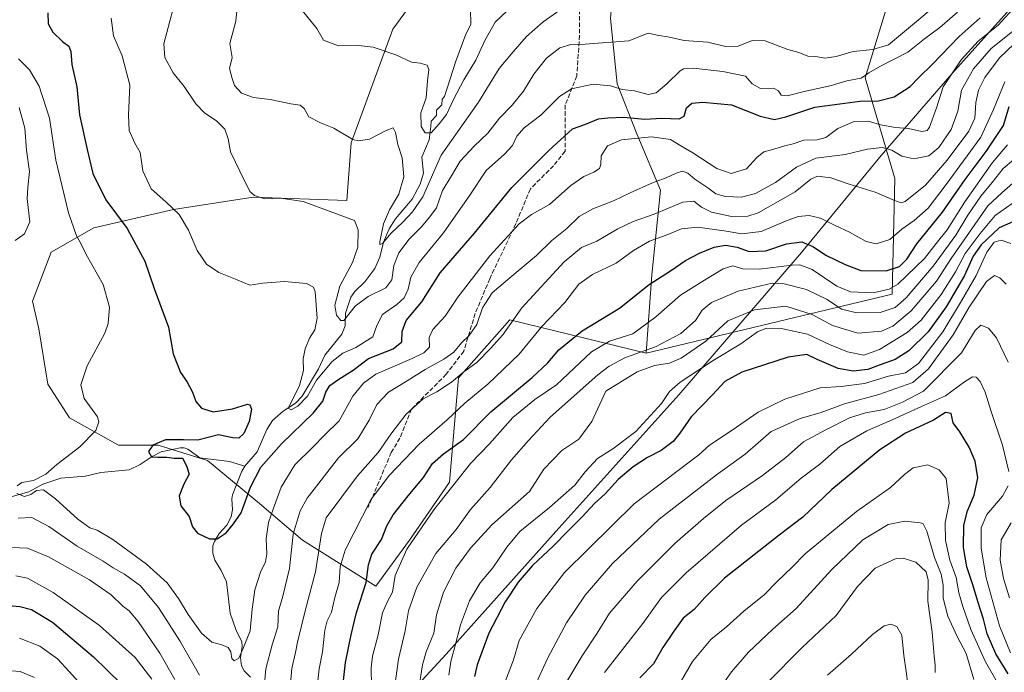
# Model space of a CAD drawing. Units: metres. Extents: x 583206 to 586651, y 4759008 to 4761367.
# Drawn here: x 585377 to 585736, y 4760882 to 4761120 of the extents above; entities that cross this region are included whole.
import ezdxf

# ---------------------------------------------------------------- set-up
doc = ezdxf.new("R2010")
doc.units = ezdxf.units.M
doc.header["$MEASUREMENT"] = 0
doc.linetypes.add('DGN Style 3', pattern=[2.307223, 1.648017, -0.659207])
for name, color, linetype, lineweight in [('Arbolado forestal CxS', 92, 'Continuous', 0), ('Corriente natural lineal', 142, 'Continuous', 13), ('Curva de nivel maestra', 30, 'Continuous', 30), ('Curva de nivel normal', 30, 'Continuous', 0), ('Entidad de ámbito territorial', 7, 'Continuous', 0), ('Entidad de ámbito territorial CxS', 92, 'Continuous', 0), ('Senda', 7, 'DGN Style 3', 0)]:
    doc.layers.add(name, color=color, linetype=linetype, lineweight=lineweight)

# ---------------------------------------------------------------- blocks, each defined once
blk = doc.blocks.new('*U10')
at = {"layer": 'Arbolado forestal CxS', "color": 92, "linetype": 'Continuous', "lineweight": 0}
for points in [[(585547.7402, 4761205.5565, 418.5535), (585547.7183, 4761205.5366, 418.5531), (585484.8005, 4761248.9821, 411.6705), (585482.8531, 4761278.1385, 405.8861), (585465.9586, 4761302.9707, 413.7467), (585454.1675, 4761304.8325, 419.8534), (585438.5115, 4761315.0427, 431.8256), (585418.0913, 4761339.5477, 438.0745), (585411.5712, 4761352.0859, 438.7121), (585496.9952, 4761353.1425, 396.1128), (585495.7821, 4761346.6725, 397.6314), (585494.1947, 4761326.8287, 399.1), (585494.1947, 4761314.1286, 398.8388), (585498.9571, 4761296.6661, 401.4241), (585501.3383, 4761287.9348, 401.6876), (585507.6883, 4761279.9973, 399.7857), (585527.5321, 4761267.2973, 402.7683), (585542.6134, 4761253.8035, 413.1491), (585548.1697, 4761245.0723, 414.6682), (585552.9322, 4761231.5785, 416.8331), (585554.5197, 4761219.6722, 417.9731)], [(585695.4462, 4761019.8065, 478.8721), (585605.6295, 4760998.2525, 483.7331), (585605.6226, 4760998.2542, 483.7304), (585605.6134, 4760998.298, 483.7009), (585607.701, 4761026.7906, 473.0786), (585610.8761, 4761057.7469, 460.5111), (585602.1448, 4761078.3844, 452.8917), (585595.001, 4761096.6407, 444.0994), (585592.6198, 4761120.4533, 435.875), (585595.001, 4761149.8221, 427.6566), (585608.4948, 4761197.4472, 425.0397), (585622.7823, 4761222.0535, 422.0162), (585634.6886, 4761254.5973, 417.3083), (585642.6262, 4761283.1723, 409.3829), (585643.4199, 4761312.5411, 409.1608), (585629.9261, 4761331.5912, 399.955), (585618.8136, 4761346.6725, 396.5905), (585616.1656, 4761354.6166, 395.6023), (585655.1051, 4761355.0983, 395.9743), (585663.1169, 4761329.6687, 405.8666), (585670.3021, 4761309.0107, 412.5308), (585682.8755, 4761279.3715, 412.9066), (585693.6531, 4761263.2045, 413.098), (585714.3109, 4761246.1393, 418.016), (585733.9957, 4761244.4533, 424.8222), (585725.3523, 4761229.4495, 425.2384), (585685.5677, 4761098.8437, 443.9419), (585696.3449, 4761062.0195, 462.7989)]]:
    blk.add_polyline3d(points, close=True, dxfattribs=at)

msp = doc.modelspace()

# ---------------------------------------------------------------- linework, layer by layer
at = {"layer": 'Arbolado forestal CxS', "color": 92, "linetype": 'Continuous', "lineweight": 0}
for points in [[(585616.1655, 4761354.6167, 395.6023), (585618.8136, 4761346.6725, 396.5905), (585629.9261, 4761331.5912, 399.955), (585643.4199, 4761312.5411, 409.1608), (585642.6262, 4761283.1723, 409.3829), (585634.6886, 4761254.5973, 417.3083), (585622.7823, 4761222.0535, 422.0162), (585608.4948, 4761197.4472, 425.0397), (585595.001, 4761149.8221, 427.6566), (585592.6198, 4761120.4533, 435.875), (585595.001, 4761096.6407, 444.0994), (585602.1448, 4761078.3844, 452.8917), (585610.8761, 4761057.7469, 460.5111), (585607.701, 4761026.7906, 473.0786), (585605.6134, 4760998.298, 483.7009), (585605.6226, 4760998.2542, 483.7304)], [(585616.1655, 4761354.6167, 395.6023), (585618.8136, 4761346.6725, 396.5905), (585629.9261, 4761331.5912, 399.955), (585643.4199, 4761312.5411, 409.1608), (585642.6262, 4761283.1723, 409.3829), (585634.6886, 4761254.5973, 417.3083), (585622.7823, 4761222.0535, 422.0162), (585608.4948, 4761197.4472, 425.0397), (585595.001, 4761149.8221, 427.6566), (585592.6198, 4761120.4533, 435.875), (585595.001, 4761096.6407, 444.0994), (585602.1448, 4761078.3844, 452.8917), (585610.8761, 4761057.7469, 460.5111), (585607.701, 4761026.7906, 473.0786), (585605.6134, 4760998.298, 483.7009), (585605.6226, 4760998.2542, 483.7304)], [(585605.6226, 4760998.2542, 483.7304), (585605.6295, 4760998.2525, 483.7331), (585695.4462, 4761019.8065, 478.8721), (585696.3449, 4761062.0195, 462.7989), (585685.5677, 4761098.8437, 443.9419), (585725.3523, 4761229.4495, 425.2384), (585733.9957, 4761244.4533, 424.8222)], [(585605.6226, 4760998.2542, 483.7304), (585605.6295, 4760998.2525, 483.7331), (585695.4462, 4761019.8065, 478.8721), (585696.3449, 4761062.0195, 462.7989), (585685.5677, 4761098.8437, 443.9419), (585725.3523, 4761229.4495, 425.2384), (585733.9957, 4761244.4533, 424.8222)], [(585530.4835, 4761140.4491, 425.2559), (585513.0915, 4761116.6527, 427.261), (585497.9059, 4761075.1007, 435.0976), (585496.2207, 4761053.9749, 438.6815), (585462.121, 4761055.2257, 440.0651), (585433.0237, 4761050.7497, 445.1052), (585403.9265, 4761044.0355, 452.9547), (585388.2587, 4761035.0831, 458.0525), (585381.5437, 4761017.1775, 458.5821), (585383.7817, 4761007.1057, 458.4634), (585387.1389, 4760986.9619, 456.8627), (585394.9726, 4760974.6517, 456.2651), (585412.8783, 4760964.5793, 453.3437), (585427.4267, 4760964.5791, 450.7526), (585445.3325, 4760958.9833, 448.9016), (585464.3573, 4760943.3157, 451.2666), (585480.0247, 4760929.8863, 460.7486), (585506.8833, 4760913.0993, 476.1189), (585519.1939, 4760929.8857, 478.1685), (585533.7427, 4760951.1483, 477.6955), (585537.1007, 4760989.1977, 462.741), (585555.8321, 4761010.3715, 463.5238), (585605.6226, 4760998.2542, 483.7304), (585605.6295, 4760998.2525, 483.7331), (585695.4462, 4761019.8065, 478.8721), (585696.3449, 4761062.0195, 462.7989), (585685.5677, 4761098.8437, 443.9419), (585725.3523, 4761229.4495, 425.2384)], [(585592.6198, 4761120.4533, 435.875), (585595.001, 4761096.6407, 444.0994), (585602.1448, 4761078.3844, 452.8917), (585610.8761, 4761057.7469, 460.5111), (585607.701, 4761026.7906, 473.0786), (585605.6134, 4760998.298, 483.7009), (585605.6226, 4760998.2542, 483.7304), (585555.8321, 4761010.3715, 463.5238), (585537.1007, 4760989.1977, 462.741), (585533.7427, 4760951.1483, 477.6955), (585519.1939, 4760929.8857, 478.1685), (585506.8833, 4760913.0993, 476.1189), (585480.0247, 4760929.8863, 460.7486), (585464.3573, 4760943.3157, 451.2666), (585445.3325, 4760958.9833, 448.9016), (585427.4267, 4760964.5791, 450.7526), (585412.8783, 4760964.5793, 453.3437), (585394.9726, 4760974.6517, 456.2651), (585387.1389, 4760986.9619, 456.8627), (585383.7817, 4761007.1057, 458.4634), (585381.5437, 4761017.1775, 458.5821), (585388.2587, 4761035.0831, 458.0525), (585403.9265, 4761044.0355, 452.9547), (585433.0237, 4761050.7497, 445.1052), (585462.121, 4761055.2257, 440.0651), (585496.2207, 4761053.9749, 438.6815), (585497.9059, 4761075.1007, 435.0976), (585513.0915, 4761116.6527, 427.261), (585530.4835, 4761140.4491, 425.2559)], [(585530.4835, 4761140.4491, 425.2559), (585513.0915, 4761116.6527, 427.261), (585497.9059, 4761075.1007, 435.0976), (585496.2207, 4761053.9749, 438.6815), (585462.121, 4761055.2257, 440.0651), (585433.0237, 4761050.7497, 445.1052), (585403.9265, 4761044.0355, 452.9547), (585388.2587, 4761035.0831, 458.0525), (585381.5437, 4761017.1775, 458.5821), (585383.7817, 4761007.1057, 458.4634), (585387.1389, 4760986.9619, 456.8627), (585394.9726, 4760974.6517, 456.2651), (585412.8783, 4760964.5793, 453.3437), (585427.4267, 4760964.5791, 450.7526), (585445.3325, 4760958.9833, 448.9016), (585464.3573, 4760943.3157, 451.2666), (585480.0247, 4760929.8863, 460.7486), (585506.8833, 4760913.0993, 476.1189), (585519.1939, 4760929.8857, 478.1685), (585533.7427, 4760951.1483, 477.6955), (585537.1007, 4760989.1977, 462.741), (585555.8321, 4761010.3715, 463.5238), (585605.6226, 4760998.2542, 483.7304)], [(585530.4835, 4761140.4491, 425.2559), (585513.0915, 4761116.6527, 427.261), (585497.9059, 4761075.1007, 435.0976), (585496.2207, 4761053.9749, 438.6815), (585462.121, 4761055.2257, 440.0651), (585433.0237, 4761050.7497, 445.1052), (585403.9265, 4761044.0355, 452.9547), (585388.2587, 4761035.0831, 458.0525), (585381.5437, 4761017.1775, 458.5821), (585383.7817, 4761007.1057, 458.4634), (585387.1389, 4760986.9619, 456.8627), (585394.9726, 4760974.6517, 456.2651), (585412.8783, 4760964.5793, 453.3437), (585427.4267, 4760964.5791, 450.7526), (585445.3325, 4760958.9833, 448.9016), (585464.3573, 4760943.3157, 451.2666), (585480.0247, 4760929.8863, 460.7486), (585506.8833, 4760913.0993, 476.1189), (585519.1939, 4760929.8857, 478.1685), (585533.7427, 4760951.1483, 477.6955), (585537.1007, 4760989.1977, 462.741), (585555.8321, 4761010.3715, 463.5238), (585605.6226, 4760998.2542, 483.7304)]]:
    msp.add_polyline3d(points, dxfattribs=at)
at = {"layer": 'Corriente natural lineal', "color": 142, "linetype": 'Continuous', "lineweight": 13}
for points in [[(585459, 4760957, 447.5746), (585463.5818, 4760962.2103, 447.7646), (585467.0964, 4760970.2983, 447.5126), (585469.1743, 4760973.6665, 447.2835), (585473.0379, 4760976.9813, 446.041), (585477.4798, 4760980.0133, 445.8752), (585479.9663, 4760982.5103, 445.6934), (585485.9103, 4760992.5041, 443.8425), (585488.1848, 4760997.4636, 443.1956), (585494.4078, 4761005.2083, 441.3089), (585495.6519, 4761008.2757, 440.5506), (585495.8247, 4761012.8902, 439.8021), (585497.6931, 4761018.6751, 439.0975), (585499.1675, 4761020.7871, 439.1007), (585502.8399, 4761024.3348, 437.9849), (585506.4918, 4761029.2026, 437.3468), (585508.3651, 4761033.2535, 436.9649), (585509.6411, 4761038.7432, 436.5494), (585511.7883, 4761043.6144, 435.5523), (585514.025, 4761047.3307, 434.9217), (585520.0744, 4761054.4606, 434.1843), (585523.016, 4761059.9728, 433.2524), (585524.2362, 4761063.9923, 433.0441), (585523.6599, 4761069.8493, 432.1715), (585526.3266, 4761076.2071, 430.1127), (585527, 4761081, 429.078), (585527.0644, 4761082.9733, 428.9803), (585529, 4761085, 428.903), (585529.0644, 4761086.9733, 428.9879), (585531, 4761089, 428.352), (585531.0456, 4761090.9811, 428.2717), (585532, 4761092, 427.764), (585536.1038, 4761104.9228, 427.0337), (585539.7283, 4761114.7161, 426.0845), (585541.5003, 4761118.3595, 425.1366), (585541.4635, 4761123.8534, 424.5406)], [(585371, 4760945, 455.3895), (585380.1078, 4760947.5445, 454.6294), (585385.2618, 4760950.3679, 455.0015), (585391.8469, 4760952.565, 454.1938), (585400.881, 4760953.2876, 452.9035), (585406.4953, 4760954.6099, 452.3981), (585416.7377, 4760955.6461, 451.0006), (585420.7986, 4760957.5225, 450.6339), (585425.2454, 4760960.512, 450.543), (585428.488, 4760962.1317, 450.1411), (585435.4604, 4760963.612, 449.7716), (585436.9015, 4760963.6546, 449.7524), (585438.2386, 4760963.1364, 449.6698), (585442.5555, 4760959.9458, 449.1876), (585453.4607, 4760958.5991, 448.258), (585459, 4760957, 447.5746)], [(585461.1323, 4760879.913, 456.5966), (585458.8378, 4760882.1527, 455.7092), (585457.7601, 4760884.0162, 455.1733), (585457.3969, 4760886.9273, 454.8419), (585458.0447, 4760891.0868, 454.5496), (585457.9246, 4760892.7527, 454.3533), (585455.7022, 4760897.2704, 453.5239), (585453.6355, 4760903.2477, 452.7898), (585452.2942, 4760914.7302, 451.3925), (585450.4042, 4760918.8066, 450.9689), (585448.0635, 4760922.5685, 450.3785), (585447.301, 4760925.1233, 450.1573), (585447.3853, 4760927.8297, 450.0101), (585447.9091, 4760929.4607, 449.8387), (585449.632, 4760932.2953, 449.4582), (585452.4, 4760935.3659, 449.255), (585453.9804, 4760938.4377, 449.184), (585454.5699, 4760940.955, 449.0475), (585454.3014, 4760944.9649, 448.7492), (585454.5794, 4760946.4467, 448.5922), (585457.8785, 4760955.0762, 447.6971), (585459, 4760957, 447.5746)]]:
    msp.add_polyline3d(points, dxfattribs=at)
at = {"layer": 'Curva de nivel maestra', "color": 30, "linetype": 'Continuous', "lineweight": 30, "flags": 128}
for points, elevation in [([(585387.09, 4761122.5101), (585387.17, 4761118.5301), (585388.85, 4761115.5001), (585392.46, 4761112.0601), (585394.71, 4761110.3601), (585395.43, 4761108.4601), (585395.88, 4761103.6401), (585397.66, 4761095.4901), (585398.7, 4761085.3601), (585401.4, 4761072.6501), (585403.52, 4761063.8101), (585408.31, 4761054.3101), (585416, 4761043.7301), (585422.45, 4761031.8701), (585425.86, 4761021.8701), (585431.1, 4761007.7501), (585432.9, 4760997.9401), (585435.57, 4760991.2201), (585437.84, 4760987.8801), (585439.96, 4760983.9301), (585441.1, 4760980.5201), (585443.16, 4760978.1701), (585447.41, 4760976.7501), (585454.5, 4760977.9401), (585460.01, 4760979.5601), (585460.9, 4760979.4001), (585461.46, 4760977.7801), (585460.61, 4760973.2101), (585458.6, 4760968.9001), (585456.86, 4760967.1501), (585454.68, 4760967.2401), (585449.44, 4760968.4301), (585441.82, 4760966.4401), (585436.63, 4760966.6201), (585430.04, 4760966.5401), (585425.38, 4760964.5901), (585423.84, 4760962.2601), (585424.96, 4760960.3001), (585427.27, 4760960.2901), (585430.54, 4760960.2101), (585433.19, 4760959.9001), (585436.29, 4760959.9101), (585437.7, 4760957.1101), (585438.68, 4760954.0801), (585436.82, 4760950.6401), (585435.9, 4760948.3101), (585435.04, 4760946.0001), (585435.66, 4760942.4601), (585438.66, 4760938.6201), (585439.91, 4760934.7801), (585441.69, 4760932.5101), (585446.15, 4760930.4001), (585448.97, 4760930.4201), (585452.24, 4760932.5601), (585454.92, 4760935.8201), (585457.73, 4760939.9401), (585461.12, 4760949.3101), (585464.87, 4760956.6001), (585472.36, 4760965.1401), (585484.03, 4760976.2701), (585487.54, 4760980.6401), (585488.56, 4760983.9801), (585490.09, 4760986.3601), (585493.35, 4760988.7401), (585498.53, 4760991.9801), (585504.19, 4760996.2901), (585513.19, 4760999.8401), (585516.42, 4761002.3501), (585516.45, 4761006.1401), (585517.96, 4761010.2201), (585523.67, 4761017.0201), (585530.34, 4761027.6001), (585542.89, 4761042.1301), (585556.59, 4761058.7501), (585569.99, 4761072.3101), (585578.68, 4761080.2001), (585583.19, 4761081.7901), (585588.19, 4761083.8101), (585591.53, 4761084.2201), (585597.34, 4761084.4001), (585605.13, 4761083.6801), (585611.34, 4761084.1001), (585617.62, 4761083.9001), (585619.44, 4761084.8701), (585620.28, 4761087.8701), (585622.25, 4761089.5101), (585626.25, 4761089.9801), (585636.76, 4761088.9801), (585647.27, 4761084.8601), (585652.46, 4761083.6101), (585656.61, 4761084.5501), (585667.18, 4761088.0501), (585683.65, 4761090.2601), (585690.38, 4761090.4401), (585696.16, 4761091.8801), (585702.02, 4761095.6901), (585705.19, 4761099.0001), (585710.19, 4761103.8601), (585719.86, 4761113.8801), (585727.58, 4761120.7601)], 450), ([(585494.82, 4760876.5101), (585495.77, 4760885.2101), (585497.9, 4760895.3701), (585499.83, 4760903.5301), (585503.32, 4760914.3901), (585504.15, 4760920.9301), (585505.4, 4760924.7401), (585508.95, 4760930.1501), (585510.91, 4760935.1001), (585513.25, 4760939.1801), (585518.64, 4760946.1001), (585524.23, 4760952.8001), (585527.51, 4760957.9201), (585531.61, 4760961.4901), (585538.86, 4760966.6601), (585548.86, 4760976.7401), (585564, 4760989.3301), (585569.73, 4760994.6401), (585573.66, 4760999.4801), (585582.19, 4761006.3401), (585595.88, 4761014.6401), (585606.63, 4761023.3101), (585614.42, 4761028.2801), (585619.99, 4761032.0501), (585625.06, 4761034.7601), (585630.46, 4761036.9001), (585634.6, 4761037.6801), (585638.8, 4761037.0001), (585643.19, 4761035.4201), (585649.27, 4761035.6401), (585656.84, 4761038.2201), (585662.49, 4761038.8501), (585666.41, 4761037.2601), (585671.45, 4761033.9301), (585678.28, 4761030.6601), (585683.96, 4761028.4101), (585693.24, 4761028.3501), (585698.1, 4761029.8801), (585700.76, 4761032.6201), (585704.46, 4761038.2201), (585713.84, 4761049.7901), (585722.11, 4761061.7101), (585729.75, 4761071.9501), (585736.02, 4761081.3501), (585738.12, 4761088.3101)], 475), ([(585740.53, 4761046.6401), (585734.53, 4761044.0601), (585727.9, 4761037.8401), (585725.03, 4761033.6401), (585721.89, 4761026.5601), (585715.15, 4761015.1501), (585708.52, 4761006.0601), (585701.53, 4760999.0601), (585696.48, 4760995.8701), (585691.01, 4760994.0001), (585686.48, 4760992.2601), (585681.16, 4760991.6001), (585675.74, 4760992.6901), (585668.09, 4760995.8701), (585664.28, 4760997.7101), (585657.46, 4760996.8201), (585640.47, 4760991.2401), (585634.31, 4760987.8701), (585629.81, 4760982.9601), (585622, 4760975.0001), (585617.92, 4760969.0101), (585615.39, 4760965.9801), (585611.04, 4760962.6401), (585606.1, 4760960.0901), (585600.8, 4760956.7601), (585595.35, 4760952.0901), (585590.6, 4760946.8901), (585586.71, 4760943.2801), (585582.24, 4760938.3801), (585577.06, 4760933.2801), (585571.7, 4760927.8001), (585564.11, 4760920.6901), (585558.87, 4760914.5101), (585554.08, 4760907.3601), (585548.14, 4760895.9801), (585543.9, 4760884.3101), (585542.92, 4760880.0601)], 500), ([(585737.84, 4760881.0501), (585733.27, 4760888.3801), (585730.12, 4760895.6801), (585728.74, 4760901.0601), (585726.68, 4760907.4601), (585725.05, 4760913.2601), (585722.66, 4760920.1401), (585721.5, 4760927.2901), (585721.58, 4760935.3901), (585722.9, 4760940.6401), (585725.34, 4760946.3601), (585726.67, 4760952.6701), (585725.69, 4760958.8101), (585723.58, 4760963.8501), (585720.13, 4760969.4901), (585717.68, 4760972.7401), (585716.97, 4760976.1401), (585714.87, 4760976.5101), (585710.5, 4760973.8001), (585700.29, 4760969.0201), (585690.95, 4760962.8701), (585673.38, 4760948.4201), (585662.86, 4760938.2601), (585654.19, 4760931.7001), (585643.38, 4760923.2201), (585634.17, 4760916.0301), (585627.03, 4760908.9801), (585623.07, 4760904.5801), (585619.07, 4760901.3901), (585615.47, 4760896.3401), (585611.7, 4760890.6801), (585608.32, 4760884.7401), (585603.22, 4760879.6401)], 525), ([(585372.7, 4760906.0401), (585376.84, 4760905.6201), (585381.14, 4760904.6001), (585388.75, 4760899.9001), (585403.79, 4760887.2601), (585413.69, 4760877.5201)], 475)]:
    msp.add_lwpolyline(points, dxfattribs=dict(at, elevation=elevation))
at = {"layer": 'Curva de nivel normal', "color": 30, "linetype": 'Continuous', "lineweight": 0, "flags": 128}
for points, elevation in [([(585432.76, 4761123.69), (585429.42, 4761111.2), (585429.79, 4761106.24), (585432.85, 4761100.65), (585436.9, 4761095.63), (585441.09, 4761089.31), (585444.26, 4761086.07), (585448.86, 4761083), (585451.68, 4761080.11), (585452.92, 4761076.49), (585453.83, 4761071.78), (585457.18, 4761064.68), (585460.89, 4761057.34), (585462.56, 4761055.86), (585466.35, 4761054.56), (585472.02, 4761054.87), (585480.33, 4761053.65), (585499.02, 4761046.76), (585500.47, 4761043.32), (585500.28, 4761036.95), (585498.37, 4761031.31), (585493.7, 4761022.77), (585491.9, 4761015.82), (585492.47, 4761012.07), (585494.04, 4761010.12), (585495.16, 4761010.19), (585499.31, 4761015.35), (585504.05, 4761018.94), (585510.48, 4761022.05), (585512.65, 4761025.04), (585513.41, 4761030.26), (585515.25, 4761034.88), (585519, 4761039.94), (585523.41, 4761044.29), (585526.63, 4761047.98), (585529.01, 4761051.29), (585531.17, 4761057.67), (585534.54, 4761063.01), (585537.63, 4761068.38), (585542.75, 4761073.89), (585547.8, 4761078.62), (585552.05, 4761084.04), (585556.69, 4761088.78), (585560.76, 4761093.92), (585564.54, 4761100.2), (585569.25, 4761105.98), (585574, 4761109.77), (585578.06, 4761110.94), (585583.34, 4761111.13), (585599.24, 4761112.36), (585606.34, 4761115.13), (585610.17, 4761114.26), (585613.44, 4761113.74), (585619.51, 4761112.45), (585628.11, 4761111.8), (585634.51, 4761110.28), (585639.19, 4761110.37), (585644.33, 4761112.47), (585649.09, 4761112.32), (585657.37, 4761109.18), (585661.32, 4761108.11), (585664.59, 4761106.71), (585667.54, 4761106.56), (585670.88, 4761106.01), (585674.93, 4761106.64), (585681.13, 4761108.44), (585688.42, 4761109.14), (585694.09, 4761110.91), (585716.86, 4761129.94)], 440), ([(585456.36, 4761125.73), (585455.76, 4761119.58), (585453.5, 4761111.31), (585454.34, 4761106.31), (585453.41, 4761102.29), (585454.4, 4761098.56), (585455.24, 4761096.02), (585457.76, 4761093.21), (585462.22, 4761091.67), (585468.3, 4761090.86), (585475.77, 4761089.3), (585479.22, 4761088.78), (585480.65, 4761087.64), (585482.34, 4761084.59), (585486.65, 4761082.36), (585491.53, 4761080.49), (585498.44, 4761076.33), (585500.56, 4761075.75), (585504.61, 4761076.42), (585510.65, 4761079.63), (585513.18, 4761080.51), (585514.08, 4761078.88), (585514.95, 4761074.52), (585516.5, 4761069.64), (585517.1, 4761062.64), (585515.22, 4761056.31), (585511.83, 4761050.64), (585509.67, 4761045.48), (585508.35, 4761038.88), (585508.36, 4761037.91), (585509.27, 4761038.34), (585512.47, 4761042.12), (585516.69, 4761046.04), (585520.31, 4761049.91), (585523.98, 4761055.31), (585530.77, 4761070.56), (585538.27, 4761081.32), (585544.31, 4761089.9), (585551.9, 4761102.24), (585557.05, 4761108.38), (585561.92, 4761113.91), (585567.97, 4761119.31), (585578.57, 4761126.68)], 435), ([(585375.81, 4760946.98), (585378.55, 4760945.92), (585380.86, 4760946.54), (585382.94, 4760948.1), (585385.46, 4760948.29), (585389.87, 4760945.05), (585397.99, 4760937.6), (585402.42, 4760934.42), (585405.15, 4760933.59), (585410.84, 4760930.1), (585423.14, 4760921.1), (585430.68, 4760914.32), (585434.84, 4760908.59), (585438.29, 4760902.74), (585443.21, 4760895.98), (585446.99, 4760892.66), (585450.59, 4760891.7), (585452.96, 4760890.66), (585453.88, 4760889.11), (585454.25, 4760886.71), (585455.1, 4760885.84), (585456.87, 4760886.86), (585458.59, 4760890.64), (585460.96, 4760896.76), (585461.67, 4760904.68), (585462.63, 4760911.82), (585464.77, 4760918.17), (585466.58, 4760922.05), (585467.04, 4760924.98), (585466.84, 4760930.42), (585467.64, 4760936.42), (585469.34, 4760941.26), (585472.24, 4760949.23), (585477.33, 4760957.49), (585483.86, 4760963.9), (585488.11, 4760968.31), (585493.52, 4760973.52), (585498.5, 4760982.47), (585502.33, 4760987.31), (585506.86, 4760990.52), (585520.16, 4760996.3), (585524.34, 4760998.41), (585526.49, 4761000.48), (585526.29, 4761003.98), (585527.71, 4761006.9), (585532.19, 4761011.71), (585536.86, 4761018.74), (585548.53, 4761033.76), (585559.19, 4761045.43), (585563.72, 4761048.94), (585570.3, 4761052.55), (585578.05, 4761059.54), (585582.86, 4761062.79), (585586.53, 4761064.31), (585588.59, 4761065.74), (585589.05, 4761067.15), (585589.14, 4761070.37), (585591.52, 4761073.96), (585596.62, 4761076.12), (585607.53, 4761077.21), (585614.43, 4761076.28), (585618.19, 4761074.02), (585622.58, 4761071.41), (585631.43, 4761065.73), (585636.67, 4761063.93), (585642.27, 4761065.57), (585645.99, 4761069.7), (585648.55, 4761071.79), (585651.34, 4761072.46), (585656.17, 4761073.97), (585659.25, 4761074.73), (585663.16, 4761076.02), (585668.01, 4761076.17), (585671.2, 4761077.08), (585675.56, 4761080.37), (585681.57, 4761082.86), (585686.69, 4761083.05), (585691.19, 4761081.67), (585696.58, 4761080.71), (585701.42, 4761080.3), (585706.25, 4761079.16), (585708.22, 4761079.62), (585709.04, 4761080.8), (585711.57, 4761087.87), (585714.08, 4761095.48), (585720.58, 4761105.35), (585726.82, 4761112.26), (585734.17, 4761118.12), (585739.53, 4761123.93)], 455), ([(585719.3, 4761122.82), (585712.89, 4761117.17), (585707.19, 4761113.04), (585701.19, 4761108.14), (585690.86, 4761102.96), (585686.86, 4761100.61), (585684.14, 4761098.65), (585678.9, 4761097.68), (585673.29, 4761096.07), (585663.34, 4761093.78), (585657.08, 4761092.2), (585654.84, 4761092.45), (585653.88, 4761094.11), (585652.04, 4761095.02), (585647.36, 4761094.93), (585644.3, 4761096.57), (585641.92, 4761099.37), (585633.63, 4761101.08), (585622.81, 4761102.34), (585619.23, 4761102.16), (585617.99, 4761101.34), (585613.14, 4761096.58), (585609.24, 4761093.32), (585606.37, 4761092.75), (585601.27, 4761094.02), (585596.87, 4761094.61), (585592.53, 4761095.89), (585586.24, 4761096.54), (585578.38, 4761094.8), (585573.91, 4761091.98), (585567.09, 4761085.15), (585561.02, 4761080.55), (585558.36, 4761077.49), (585556.76, 4761074.06), (585553.86, 4761070.97), (585547.19, 4761064.92), (585541.21, 4761055.98), (585531.54, 4761042.17), (585522.64, 4761031.36), (585519.64, 4761026.02), (585518.71, 4761021.58), (585517.24, 4761018.46), (585514.5, 4761015.98), (585509.3, 4761012.33), (585507.26, 4761008.4), (585505.76, 4761004.25), (585499.54, 4761000.31), (585494.8, 4760998.23), (585490.89, 4760995.23), (585485.21, 4760988.32), (585481.86, 4760982.56), (585478.34, 4760978.81), (585475.91, 4760977.5), (585474.81, 4760978.19), (585476.98, 4760982.1), (585478.93, 4760986.44), (585480.42, 4760991.93), (585480.35, 4760996.2), (585481.02, 4760999.82), (585482.67, 4761003.76), (585484.62, 4761006.77), (585485.43, 4761011.04), (585484.67, 4761020.58), (585484.09, 4761022.37), (585481.6, 4761023.65), (585473.51, 4761024.43), (585465.6, 4761023.77), (585460.86, 4761023.07), (585456.19, 4761025.06), (585449.53, 4761027.76), (585444.98, 4761030.72), (585441.6, 4761035.72), (585438.44, 4761043.22), (585435.07, 4761048.85), (585430.14, 4761053.58), (585424.76, 4761058.21), (585421.74, 4761064.86), (585420.8, 4761071.59), (585418.87, 4761074.99), (585416.8, 4761079.59), (585416.58, 4761085.19), (585416.99, 4761096.1), (585414.19, 4761106.86), (585411.04, 4761114.2), (585410.18, 4761120.64)], 445), ([(585480.12, 4761123.35), (585485.27, 4761116.8), (585487.81, 4761112.58), (585493.29, 4761110.47), (585500.53, 4761110.61), (585505.94, 4761109.99), (585514.13, 4761107.28), (585519.95, 4761104.57), (585523.04, 4761104.15), (585525.57, 4761103.41), (585526.26, 4761101.83), (585525.74, 4761097.78), (585525.2, 4761091.53), (585523.35, 4761086.08), (585523.4, 4761081.01), (585524.91, 4761078.71), (585527.06, 4761078.67), (585529.97, 4761081.98), (585532.72, 4761085.39), (585535.18, 4761090.88), (585538.97, 4761098.13), (585543.4, 4761105.26), (585546.71, 4761112.42), (585550.44, 4761119.14), (585554.77, 4761123.27)], 430), ([(585466.06, 4760876.11), (585466.67, 4760882.93), (585468.96, 4760891.64), (585471.07, 4760898.31), (585471.28, 4760903.97), (585472.88, 4760909.46), (585475.28, 4760919.57), (585476.64, 4760932.12), (585479.24, 4760940.6), (585481.8, 4760945.31), (585493.22, 4760959.98), (585500.3, 4760966.96), (585504.48, 4760973.79), (585507.19, 4760979.42), (585511.49, 4760984.04), (585518.32, 4760988.13), (585524.92, 4760992.27), (585531.73, 4760995.98), (585535.3, 4760998.64), (585538.11, 4761001.98), (585540.99, 4761004.64), (585543.78, 4761008.76), (585545.84, 4761014.79), (585549.31, 4761020.26), (585555.86, 4761025.7), (585565.53, 4761033.9), (585571.19, 4761039.35), (585576.57, 4761043.81), (585581.12, 4761048.13), (585586.15, 4761050.93), (585593.7, 4761053.86), (585599.8, 4761056.84), (585607.86, 4761060.4), (585612.88, 4761062.27), (585616.59, 4761064.04), (585618.86, 4761064.67), (585620.75, 4761063.96), (585623.34, 4761061.81), (585628.08, 4761058.61), (585631.01, 4761056.49), (585634.58, 4761055.48), (585640.38, 4761055.26), (585645.53, 4761056.62), (585652.86, 4761060.57), (585660.44, 4761066.23), (585667.58, 4761069.45), (585678.28, 4761070.87), (585686.46, 4761072.8), (585691.82, 4761073.4), (585695.36, 4761072.42), (585698.93, 4761070.22), (585703.31, 4761069.19), (585708.83, 4761070.38), (585712.48, 4761073.31), (585716.96, 4761079.98), (585719.44, 4761086.64), (585720.8, 4761094.31), (585725.07, 4761102.16), (585731.53, 4761109.5), (585740.57, 4761116.74)], 460), ([(585475.58, 4760876.11), (585476.16, 4760883.03), (585477.58, 4760888.84), (585478.2, 4760892.59), (585481, 4760904.07), (585484.83, 4760918.31), (585487.04, 4760932.31), (585488.76, 4760938.02), (585500.13, 4760953.36), (585507.72, 4760961.98), (585512.29, 4760968.64), (585518, 4760975.98), (585524.18, 4760981.55), (585529.15, 4760984.14), (585534.53, 4760987.59), (585539.01, 4760991.36), (585543.77, 4760994.86), (585548.72, 4760999.98), (585553.27, 4761004.98), (585560.18, 4761014.78), (585575.7, 4761031.63), (585581.97, 4761036.89), (585587.52, 4761039.09), (585595.28, 4761043.64), (585600.8, 4761046.31), (585608.54, 4761049.01), (585618.97, 4761053.42), (585623.02, 4761053.78), (585625.75, 4761051.52), (585629.42, 4761049.8), (585636.79, 4761048.2), (585642.66, 4761048.31), (585646.44, 4761049.5), (585660.04, 4761057.21), (585665.72, 4761061.76), (585668.21, 4761062.86), (585672.98, 4761062.34), (585679.69, 4761059.93), (585689.17, 4761057.08), (585696.02, 4761054.08), (585698.69, 4761053.13), (585700.19, 4761053.7), (585707.57, 4761059.6), (585715.53, 4761068.76), (585723.44, 4761079.29), (585725.67, 4761084.08), (585725.98, 4761089.82), (585726.97, 4761094.36), (585729.3, 4761098.99), (585734.6, 4761106.11), (585739.99, 4761111.29)], 465), ([(585376.38, 4761105.82), (585380.34, 4761101.78), (585383.92, 4761095.78), (585387.75, 4761084.11), (585390.05, 4761068.69), (585394.61, 4761049.51), (585397.6, 4761041.08), (585399.01, 4761038.5), (585401.04, 4761034.32), (585407.35, 4761023.34), (585409.61, 4761014.99), (585409.07, 4761009.08), (585407.86, 4761005.49), (585401.4, 4760993.66), (585399.15, 4760986.7), (585400.33, 4760981.66), (585405.18, 4760974.98), (585405.76, 4760973.16), (585404.62, 4760969.98), (585398.82, 4760964.04), (585390.33, 4760957.53), (585386.35, 4760954.08), (585381.82, 4760951.69), (585377.53, 4760950.95), (585375.93, 4760949.79)], 455), ([(585485.38, 4760876.36), (585486.13, 4760882.96), (585487.37, 4760889.14), (585488.2, 4760896.98), (585489.06, 4760900.45), (585490.65, 4760903.67), (585491.87, 4760908.97), (585493.43, 4760914.44), (585493.89, 4760920.12), (585495.69, 4760926.21), (585505.22, 4760944.87), (585511.86, 4760953.66), (585522.72, 4760965), (585532.95, 4760973.82), (585539.38, 4760979.98), (585547.79, 4760986.9), (585559.24, 4760997.87), (585567.46, 4761008.02), (585575.9, 4761016.7), (585581.02, 4761023.47), (585586.01, 4761026.98), (585594.63, 4761031.07), (585600.97, 4761035.7), (585606.86, 4761039.21), (585612.86, 4761041.38), (585618.53, 4761043.7), (585624.29, 4761044.23), (585634.12, 4761042.96), (585640.5, 4761041.86), (585647.56, 4761042.69), (585656.47, 4761046.5), (585661.1, 4761048.21), (585665.14, 4761048.54), (585669.26, 4761047.54), (585674.62, 4761044.87), (585679.9, 4761042.4), (585685.97, 4761039.02), (585689.53, 4761038.18), (585694.53, 4761039.7), (585698.93, 4761043.56), (585703.48, 4761046.7), (585708.6, 4761051.2), (585715.13, 4761059.87), (585727.78, 4761077.19), (585732.44, 4761087.25), (585736.53, 4761097.31)], 470), ([(585376.58, 4761088.01), (585378.71, 4761080.47), (585379.33, 4761072.35), (585380.39, 4761064.64), (585379.74, 4761058.73), (585379.49, 4761054.66), (585380.51, 4761046.17), (585378.56, 4761041.87), (585375.21, 4761039.34)], 460), ([(585505.32, 4760876.7), (585505.16, 4760883.31), (585505.62, 4760887.48), (585507.67, 4760895.32), (585509.3, 4760903.32), (585511.02, 4760907.32), (585512.96, 4760910.88), (585513.87, 4760917.03), (585518.22, 4760926.58), (585528.05, 4760941.03), (585541.4, 4760957.88), (585548.37, 4760965.06), (585556.9, 4760974.72), (585564.94, 4760981.36), (585572.86, 4760986.65), (585585.6, 4760998.7), (585592.18, 4761002.57), (585600.75, 4761005.32), (585609.15, 4761011.48), (585618.09, 4761019.43), (585626.3, 4761024.58), (585633.74, 4761029.09), (585637.19, 4761030.17), (585640.86, 4761029.04), (585646.86, 4761028.93), (585658.86, 4761030.42), (585661.65, 4761030.48), (585666.19, 4761028.78), (585675.19, 4761022.7), (585680.19, 4761020.6), (585688.53, 4761020.32), (585694.38, 4761021.64), (585697.53, 4761023.48), (585707.26, 4761032.79), (585711.53, 4761038.29), (585715.54, 4761043.29), (585721.95, 4761053.55), (585732.01, 4761067.95), (585737.56, 4761074.31)], 480), ([(585513.74, 4760875.9), (585515.09, 4760886.4), (585517.6, 4760896.76), (585518.81, 4760904.13), (585521.78, 4760912.7), (585528.79, 4760925.09), (585536.18, 4760933.76), (585541.48, 4760941.06), (585548.66, 4760949.1), (585556.44, 4760959.3), (585562.6, 4760966.29), (585570.51, 4760974.79), (585587.94, 4760990.31), (585592.04, 4760993.51), (585597.98, 4760996.69), (585609.03, 4761000.54), (585618.2, 4761005.36), (585623.59, 4761010.16), (585626.02, 4761013.98), (585629.4, 4761016.75), (585639.14, 4761020.86), (585651.63, 4761023.76), (585655.97, 4761023.53), (585664.14, 4761021.53), (585671.72, 4761017.85), (585676.86, 4761014.31), (585682.5, 4761012.98), (585691.03, 4761013.09), (585696.53, 4761014.86), (585700.55, 4761018.42), (585710.36, 4761029.98), (585718.67, 4761041.31), (585723.1, 4761048.64), (585727.82, 4761055.64), (585731.98, 4761060.64), (585735.94, 4761065.68), (585739.75, 4761068.88)], 485), ([(585522.61, 4760875.83), (585523.93, 4760884.4), (585525.28, 4760889.14), (585528.04, 4760895.9), (585529.02, 4760902.69), (585531.62, 4760910.91), (585536.11, 4760919.74), (585541.41, 4760926.98), (585549.19, 4760935.47), (585563.04, 4760947.72), (585568.25, 4760955.85), (585574.79, 4760962.7), (585581.04, 4760966.82), (585585.73, 4760973.31), (585590.86, 4760984.31), (585602.3, 4760991.43), (585608.63, 4760993.71), (585614.14, 4760994.59), (585618.39, 4760996.44), (585627.32, 4761002.62), (585635.38, 4761010.09), (585645.14, 4761014.04), (585656.58, 4761015.38), (585666.22, 4761012.41), (585673.58, 4761008.39), (585682.87, 4761005.56), (585691.53, 4761006.31), (585695.66, 4761008.05), (585702.4, 4761013.7), (585711.57, 4761024.48), (585716.97, 4761032.85), (585730.41, 4761052.1), (585735.42, 4761056.84), (585741.43, 4761062.07)], 490), ([(585741.36, 4761054.41), (585733.06, 4761048.51), (585727.5, 4761041.98), (585722.09, 4761034.64), (585718.56, 4761027.98), (585713.29, 4761019.71), (585706.04, 4761010.34), (585700.91, 4761005.82), (585690.83, 4760999.54), (585685.09, 4760997.49), (585679.13, 4760998.71), (585672.56, 4761001.43), (585664.53, 4761005.18), (585655.53, 4761007.09), (585649.53, 4761007.36), (585646.19, 4761006.03), (585640.19, 4761001.61), (585630.01, 4760995.53), (585617.97, 4760987.64), (585614.11, 4760984.2), (585611.14, 4760979.88), (585601.87, 4760969.61), (585593.43, 4760963.28), (585587.8, 4760959.76), (585583.34, 4760954.93), (585579.53, 4760950.04), (585570.33, 4760941.84), (585559.4, 4760933.07), (585554.76, 4760927.37), (585551.87, 4760923.21), (585549.63, 4760919.75), (585544.94, 4760914.31), (585541.1, 4760907.73), (585537.75, 4760899), (585535.75, 4760890.95), (585534.3, 4760885.6), (585533.56, 4760880.57)], 495), ([(585738.72, 4761038.32), (585735.24, 4761039.56), (585732.73, 4761038.75), (585729.94, 4761035.1), (585726.13, 4761026.57), (585720.79, 4761017.39), (585713.98, 4761006.02), (585705, 4760994.44), (585700.25, 4760991.03), (585694.03, 4760989.81), (585685.32, 4760987.16), (585676.84, 4760986.01), (585669.09, 4760985.54), (585656.19, 4760981.45), (585646.53, 4760976.63), (585637, 4760970.1), (585628.75, 4760964.66), (585624.78, 4760961.09), (585601.24, 4760943.13), (585584.59, 4760926.87), (585575.78, 4760918.06), (585565.67, 4760904.91), (585559.15, 4760893.31), (585557.18, 4760886.24), (585554.23, 4760878.55)], 505), ([(585737, 4761023.45), (585734.69, 4761025.71), (585732.82, 4761026.57), (585729.86, 4761024.47), (585723.55, 4761015), (585717.73, 4761004.98), (585708.74, 4760992.46), (585702.99, 4760987.56), (585690.51, 4760983.18), (585678.02, 4760979.7), (585669.19, 4760976.44), (585661.86, 4760974.31), (585651.28, 4760969.56), (585641.78, 4760961.35), (585631.23, 4760953.78), (585610.3, 4760937.54), (585593.33, 4760921.34), (585583.36, 4760909.88), (585576.52, 4760899.68), (585569.71, 4760886.95), (585563.3, 4760873.13)], 510), ([(585576.25, 4760877.64), (585582.2, 4760887.64), (585587.74, 4760895.95), (585592.23, 4760903.2), (585602.36, 4760914.88), (585616.07, 4760928.7), (585626.53, 4760937.78), (585634.73, 4760944.45), (585648.01, 4760953.48), (585656.62, 4760960.16), (585663.07, 4760965.86), (585671.16, 4760970.17), (585679.89, 4760974.58), (585685.64, 4760976.41), (585692.56, 4760977.65), (585699.19, 4760980.35), (585706.86, 4760984.39), (585720.8, 4760998.31), (585725.68, 4761006.53), (585727.78, 4761008.51), (585730.61, 4761007.42), (585733.47, 4761003.88), (585737.76, 4760994.94)], 515), ([(585738.05, 4760955.04), (585735.75, 4760964.58), (585731.58, 4760976.88), (585729.39, 4760983.98), (585727.56, 4760987.86), (585726.14, 4760989.42), (585724.74, 4760989.63), (585721.86, 4760987.81), (585714.86, 4760982.62), (585706.19, 4760978.71), (585695.48, 4760973.84), (585686.12, 4760969.82), (585676.27, 4760964.1), (585668.97, 4760957.66), (585662.19, 4760952.56), (585652.91, 4760944.6), (585640.39, 4760935.39), (585620.24, 4760918.01), (585611.19, 4760908.93), (585604.33, 4760899.46), (585590.41, 4760881.55)], 520), ([(585733.81, 4760878.07), (585729.56, 4760885.5), (585724.1, 4760897.31), (585721.28, 4760905.64), (585719.73, 4760910.64), (585718.85, 4760916.31), (585716.53, 4760922.6), (585714.84, 4760929.8), (585714.83, 4760936.29), (585716.26, 4760943.4), (585715.14, 4760952.48), (585712.59, 4760955.55), (585708.47, 4760957.42), (585703.15, 4760956.3), (585699.91, 4760953.95), (585694.86, 4760949.2), (585682.42, 4760940.35), (585671.33, 4760931.29), (585663.62, 4760924.9), (585658.9, 4760920.07), (585653.4, 4760914.82), (585648.66, 4760909.94), (585641.31, 4760903.93), (585634.96, 4760898.31), (585629.16, 4760893.58), (585622.56, 4760885.64), (585615.33, 4760873.19)], 530), ([(585738.6, 4760888.7), (585734.56, 4760898.6), (585729.71, 4760916.14), (585727.91, 4760927.03), (585727.95, 4760934.41), (585730.01, 4760939.31), (585735.69, 4760945.98), (585737.81, 4760949.77)], 520), ([(585376.26, 4760938), (585381.3, 4760938.16), (585387.46, 4760934.91), (585397.78, 4760927.78), (585407.29, 4760922.26), (585410.93, 4760919.86), (585415.13, 4760917.53), (585420.9, 4760913.23), (585427.47, 4760905.34), (585435.25, 4760893.11), (585442.52, 4760880.56)], 460), ([(585725.28, 4760879.06), (585722.39, 4760888.46), (585719.14, 4760894.66), (585715.8, 4760902.1), (585714.02, 4760908.69), (585713.99, 4760913.44), (585713.36, 4760917.47), (585710.84, 4760923.62), (585708.03, 4760933.16), (585706.8, 4760935.84), (585705.77, 4760936.27), (585699.99, 4760936.81), (585693.98, 4760935.59), (585684.73, 4760930.01), (585673.35, 4760919.15), (585660.36, 4760905), (585651.89, 4760897.4), (585642.94, 4760888.98), (585636.72, 4760881.76), (585629.92, 4760872.12)], 535), ([(585738.82, 4760936.25), (585735.28, 4760929.98), (585734.87, 4760922.64), (585736.09, 4760915.95), (585738.25, 4760908.88)], 515), ([(585373.86, 4760927.2), (585379.65, 4760926.95), (585387.29, 4760923.87), (585402.29, 4760915.45), (585410.27, 4760909.91), (585414.46, 4760905.81), (585416.78, 4760904.08), (585420.03, 4760900.2), (585427.94, 4760888.58), (585433.45, 4760879)], 465), ([(585711.07, 4760881.6), (585711.11, 4760884.3), (585710.74, 4760887.57), (585710.04, 4760896.36), (585708.41, 4760907.57), (585708.55, 4760915.24), (585707.89, 4760918.37), (585704.12, 4760921.93), (585699.5, 4760923.28), (585696.86, 4760923.18), (585689.19, 4760919.63), (585682.71, 4760912.98), (585674.93, 4760902.41), (585662.54, 4760890.64), (585649.83, 4760877.81)], 540), ([(585375.39, 4760916.89), (585379.68, 4760915.99), (585389, 4760910.84), (585405.99, 4760898.77), (585418.96, 4760887.06), (585425.04, 4760879.08)], 470), ([(585671.86, 4760880.6), (585680.53, 4760888.21), (585688.19, 4760895.42), (585692.53, 4760898.6), (585694.92, 4760899.26), (585697.15, 4760898.41), (585698.92, 4760895.15), (585699.68, 4760887.74), (585700.53, 4760881.97), (585701.37, 4760875.61)], 545), ([(585376.69, 4760894.14), (585384.11, 4760891.14), (585390.63, 4760886.51), (585394.9, 4760881.95), (585400.57, 4760875.55)], 480), ([(585372.07, 4760882.3), (585376.93, 4760881.92), (585382.18, 4760879.68)], 485)]:
    msp.add_lwpolyline(points, dxfattribs=dict(at, elevation=elevation))
at = {"layer": 'Entidad de ámbito territorial', "color": 7, "linetype": 'Continuous', "lineweight": 0, "flags": 128}
msp.add_lwpolyline([(585340.147, 4760672.752), (585403.346, 4760741.839), (585438.828, 4760781.002), (585455.381, 4760799.108), (585478.392, 4760829.613), (585532.569, 4760888.304), (585544.762, 4760901.934), (585573.686, 4760934.266), (585617.565, 4760983.054), (585662.296, 4761035.028), (585691.347, 4761070.431), (585717.158, 4761100.333), (585743.736, 4761129.991), (585762.046, 4761149.77), (585784.389, 4761183.187), (585819.735, 4761234.288), (585853.587, 4761282.704), (585881.803, 4761324.448), (585905.3094, 4761358.1932)], dxfattribs=at)
msp.add_lwpolyline([(585340.147, 4760672.752), (585403.346, 4760741.839), (585438.828, 4760781.002), (585455.381, 4760799.108), (585478.392, 4760829.613), (585532.569, 4760888.304), (585544.762, 4760901.934), (585573.686, 4760934.266), (585617.565, 4760983.054), (585662.296, 4761035.028), (585691.347, 4761070.431), (585717.158, 4761100.333), (585743.736, 4761129.991), (585762.046, 4761149.77), (585784.389, 4761183.187), (585819.735, 4761234.288), (585853.587, 4761282.704), (585881.803, 4761324.448), (585905.3094, 4761358.1932)], dxfattribs=at)
at = {"layer": 'Entidad de ámbito territorial CxS', "color": 92, "linetype": 'Continuous', "lineweight": 0, "flags": 128}
for points in [[(585340.147, 4760672.752), (585403.346, 4760741.839), (585438.828, 4760781.002), (585455.381, 4760799.108), (585478.392, 4760829.613), (585532.569, 4760888.304), (585544.762, 4760901.934), (585573.686, 4760934.266), (585617.565, 4760983.054), (585662.296, 4761035.028), (585691.347, 4761070.431), (585717.158, 4761100.333), (585743.736, 4761129.991), (585762.046, 4761149.77), (585784.389, 4761183.187), (585819.735, 4761234.288), (585853.587, 4761282.704), (585881.803, 4761324.448), (585905.3094, 4761358.1932), (586601.93, 4761366.81)], [(583827.1103, 4761332.487), (585905.3094, 4761358.1932), (585881.803, 4761324.448), (585853.587, 4761282.704), (585819.735, 4761234.288), (585784.389, 4761183.187), (585762.046, 4761149.77), (585743.736, 4761129.991), (585717.158, 4761100.333), (585691.347, 4761070.431), (585662.296, 4761035.028), (585617.565, 4760983.054), (585573.686, 4760934.266), (585544.762, 4760901.934), (585532.569, 4760888.304), (585478.392, 4760829.613), (585455.381, 4760799.108), (585438.828, 4760781.002), (585403.346, 4760741.839), (585340.147, 4760672.752)]]:
    msp.add_lwpolyline(points, dxfattribs=at)
at = {"layer": 'Senda', "color": 7, "linetype": 'DGN Style 3', "lineweight": 0}
msp.add_polyline3d([(585581.2901, 4761125.9887, 445.8001), (585581.2901, 4761114.3469, 441.7583), (585580.2317, 4761099.5303, 447.776), (585575.9983, 4761088.9469, 455.1825), (585575.9983, 4761072.0135, 451.4516), (585571.7651, 4761066.7219, 451.4154), (585563.2983, 4761058.2551, 452.5652), (585558.0067, 4761045.5551, 454.788), (585548.4817, 4761025.4467, 457.7165), (585543.1899, 4761012.7467, 459.6634), (585538.9567, 4760998.9883, 461.6495), (585532.6067, 4760990.5217, 463.2047), (585519.9065, 4760977.8217, 467.1051), (585515.6733, 4760967.2383, 466.5828), (585512.4983, 4760961.9467, 466.9309), (585504.0315, 4760941.8383, 471.2314)], dxfattribs=at)

# ---------------------------------------------------------------- block references
at = {"layer": 'Arbolado forestal CxS', "color": 92, "linetype": 'Continuous', "lineweight": 0}
msp.add_blockref('*U10', (0, 0), dxfattribs=at)

doc.saveas('drawing.dxf')
